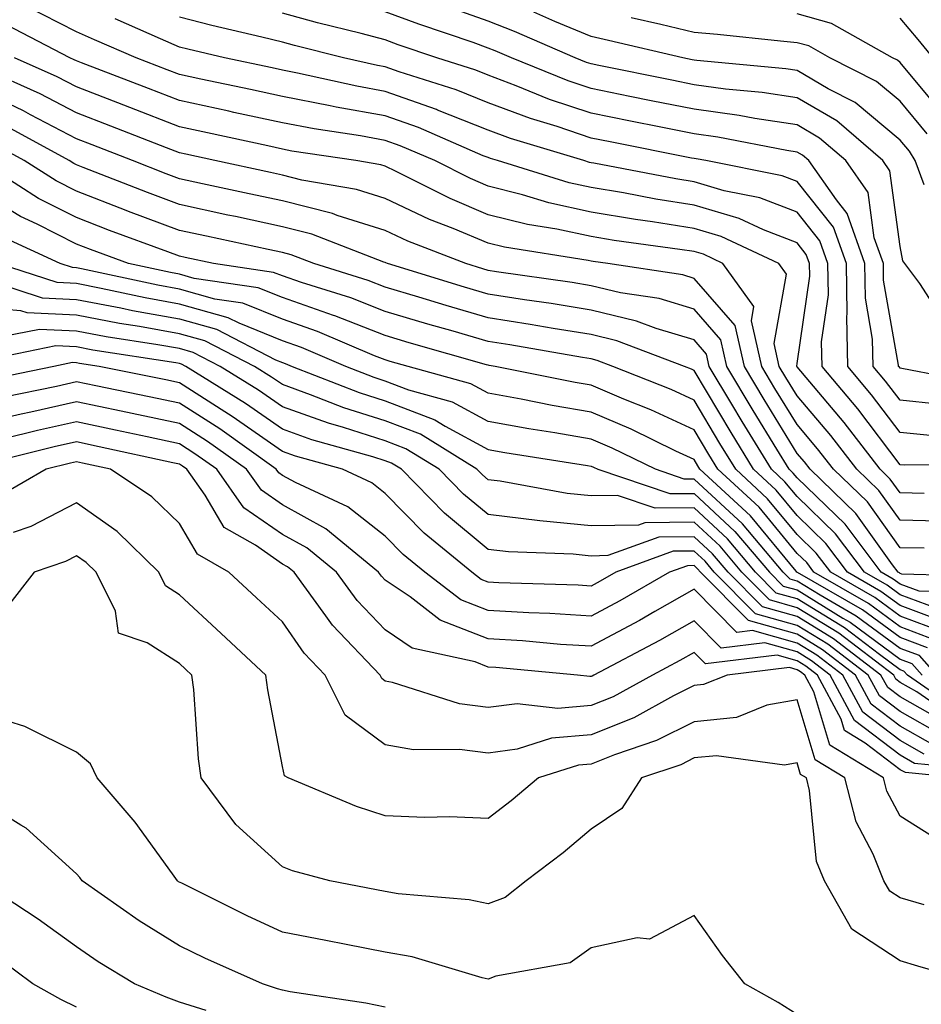
# Model space of a CAD drawing. Units: inches. Extents: x 981683 to 984323, y 7255658 to 7258298.
# Drawn here: x 982303 to 982390, y 7256720 to 7256816 of the extents above; entities that cross this region are included whole.
import ezdxf

# ---------------------------------------------------------------- set-up
doc = ezdxf.new("R2010")
doc.units = ezdxf.units.IN
doc.header["$MEASUREMENT"] = 0
doc.layers.add('Contour_98167255', color=7, linetype='Continuous', true_color=0xcc4a5b)

msp = doc.modelspace()

# ---------------------------------------------------------------- linework, layer by layer
at = {"layer": 'Contour_98167255'}
for points in [[(982390.384, 7256769.586, 3083), (982388.05, 7256769.635, 3083), (982387.103, 7256770.973, 3083), (982386.107, 7256771.92, 3083), (982382.61, 7256776.481, 3083), (982378.05, 7256781.871, 3083), (982378.021, 7256781.92, 3083), (982378.011, 7256781.959, 3083), (982378.05, 7256782.193, 3083), (982379.271, 7256790.699, 3083), (982379.251, 7256791.92, 3083), (982378.939, 7256792.809, 3083), (982378.05, 7256793.922, 3083), (982374.778, 7256795.192, 3083), (982372.435, 7256796.305, 3083), (982368.05, 7256797.594, 3083), (982364.319, 7256798.19, 3083), (982361.175, 7256798.795, 3083), (982358.05, 7256799.322, 3083), (982355.911, 7256799.781, 3083), (982348.958, 7256801.92, 3083), (982348.265, 7256802.135, 3083), (982348.05, 7256802.213, 3083), (982347.571, 7256802.399, 3083), (982341.263, 7256805.133, 3083), (982338.05, 7256806.276, 3083), (982333.265, 7256807.135, 3083), (982332.708, 7256807.262, 3083), (982328.05, 7256808.16, 3083), (982324.964, 7256808.834, 3083), (982320.12, 7256809.85, 3083), (982318.05, 7256810.299, 3083), (982316.878, 7256810.748, 3083), (982313.841, 7256811.92, 3083), (982309.808, 7256813.678, 3083), (982308.05, 7256814.44, 3083), (982303.099, 7256816.969, 3083)], [(982392.376, 7256786.246, 3078), (982389.984, 7256789.986, 3078), (982388.519, 7256791.92, 3078), (982388.323, 7256792.193, 3078), (982388.05, 7256793.58, 3078), (982387.054, 7256800.924, 3078), (982386.36, 7256801.92, 3078), (982381.907, 7256805.777, 3078), (982378.05, 7256808.033, 3078), (982374.671, 7256808.541, 3078), (982371.087, 7256808.883, 3078), (982368.05, 7256809.303, 3078), (982365.872, 7256809.742, 3078), (982358.802, 7256811.168, 3078), (982358.05, 7256811.324, 3078), (982357.601, 7256811.471, 3078), (982356.507, 7256811.92, 3078), (982350.599, 7256814.469, 3078), (982348.05, 7256815.475, 3078), (982343.284, 7256817.154, 3078)], [(982391.732, 7256778.238, 3080), (982388.05, 7256778.629, 3080), (982386.634, 7256780.504, 3080), (982385.443, 7256781.92, 3080), (982385.384, 7256784.586, 3080), (982384.681, 7256788.551, 3080), (982384.632, 7256791.92, 3080), (982382.923, 7256796.793, 3080), (982381.868, 7256798.102, 3080), (982379.183, 7256801.92, 3080), (982378.577, 7256802.447, 3080), (982378.05, 7256802.76, 3080), (982377.064, 7256802.906, 3080), (982370.335, 7256804.205, 3080), (982368.05, 7256804.518, 3080), (982364.798, 7256805.172, 3080), (982361.878, 7256805.748, 3080), (982358.05, 7256806.52, 3080), (982354.007, 7256807.877, 3080), (982350.765, 7256809.205, 3080), (982348.05, 7256810.231, 3080), (982346.839, 7256810.709, 3080), (982343.05, 7256811.92, 3080), (982339.31, 7256813.18, 3080), (982338.05, 7256813.658, 3080), (982335.696, 7256814.274, 3080), (982331.458, 7256815.328, 3080), (982328.05, 7256816.256, 3080)], [(982396.302, 7256780.172, 3079), (982388.235, 7256781.735, 3079), (982388.05, 7256781.754, 3079), (982387.982, 7256781.852, 3079), (982387.913, 7256781.92, 3079), (982387.913, 7256782.057, 3079), (982386.448, 7256790.318, 3079), (982386.429, 7256791.92, 3079), (982385.54, 7256794.43, 3079), (982384.954, 7256798.824, 3079), (982382.776, 7256801.92, 3079), (982380.237, 7256804.108, 3079), (982378.05, 7256805.397, 3079), (982373.958, 7256806.012, 3079), (982372.435, 7256806.305, 3079), (982368.05, 7256806.91, 3079), (982363.88, 7256807.75, 3079), (982361.8, 7256808.17, 3079), (982358.05, 7256808.922, 3079), (982355.804, 7256809.674, 3079), (982350.316, 7256811.92, 3079), (982348.734, 7256812.604, 3079), (982348.05, 7256812.867, 3079), (982346.575, 7256813.395, 3079), (982341.302, 7256815.172, 3079), (982338.05, 7256816.383, 3079)], [(982390.403, 7256799.567, 3077), (982389.505, 7256801.92, 3077), (982388.958, 7256802.828, 3077), (982388.05, 7256803.912, 3077), (982383.694, 7256807.565, 3077), (982381.058, 7256808.912, 3077), (982378.05, 7256810.67, 3077), (982376.966, 7256810.836, 3077), (982368.304, 7256811.666, 3077), (982368.05, 7256811.695, 3077), (982367.864, 7256811.735, 3077), (982366.956, 7256811.92, 3077), (982359.72, 7256813.59, 3077), (982358.05, 7256813.99, 3077), (982354.515, 7256815.455, 3077), (982352.474, 7256816.344, 3077)], [(982392.386, 7256806.256, 3075), (982388.05, 7256811.471, 3075), (982387.806, 7256811.676, 3075), (982387.327, 7256811.92, 3075), (982381.38, 7256815.25, 3075), (982378.05, 7256816.178, 3075)], [(982392.991, 7256766.861, 3084), (982388.05, 7256766.969, 3084), (982385.989, 7256769.86, 3084), (982383.841, 7256771.92, 3084), (982381.331, 7256775.201, 3084), (982378.05, 7256779.068, 3084), (982376.966, 7256780.836, 3084), (982376.321, 7256781.92, 3084), (982375.814, 7256784.156, 3084), (982377.015, 7256790.885, 3084), (982376.263, 7256791.92, 3084), (982370.687, 7256794.557, 3084), (982368.05, 7256795.338, 3084), (982363.987, 7256795.983, 3084), (982362.337, 7256796.207, 3084), (982358.05, 7256796.93, 3084), (982353.948, 7256797.818, 3084), (982351.36, 7256798.61, 3084), (982348.05, 7256799.449, 3084), (982346.312, 7256800.182, 3084), (982342.855, 7256801.92, 3084), (982339.505, 7256803.375, 3084), (982338.05, 7256803.883, 3084), (982335.648, 7256804.322, 3084), (982331.136, 7256805.006, 3084), (982328.05, 7256805.602, 3084), (982323.353, 7256806.617, 3084), (982322.855, 7256806.725, 3084), (982318.05, 7256807.76, 3084), (982315.052, 7256808.922, 3084), (982308.548, 7256811.422, 3084), (982308.05, 7256811.617, 3084), (982307.845, 7256811.715, 3084), (982307.396, 7256811.92, 3084), (982301.263, 7256815.133, 3084)], [(982397.591, 7256772.379, 3082), (982388.46, 7256772.33, 3082), (982388.05, 7256772.369, 3082), (982383.939, 7256777.809, 3082), (982380.482, 7256781.92, 3082), (982380.433, 7256784.303, 3082), (982381.087, 7256788.883, 3082), (982381.048, 7256791.92, 3082), (982380.267, 7256794.137, 3082), (982378.05, 7256796.901, 3082), (982374.437, 7256798.307, 3082), (982370.98, 7256798.99, 3082), (982368.05, 7256799.86, 3082), (982366.273, 7256800.143, 3082), (982358.294, 7256801.676, 3082), (982358.05, 7256801.715, 3082), (982357.884, 7256801.754, 3082), (982357.327, 7256801.92, 3082), (982350.198, 7256804.068, 3082), (982348.05, 7256804.879, 3082), (982343.128, 7256806.842, 3082), (982343.021, 7256806.891, 3082), (982338.05, 7256808.658, 3082), (982335.286, 7256809.156, 3082), (982329.534, 7256810.436, 3082), (982328.05, 7256810.729, 3082), (982327.073, 7256810.943, 3082), (982322.415, 7256811.92, 3082), (982318.88, 7256812.75, 3082), (982318.05, 7256812.965, 3082), (982316.204, 7256813.766, 3082), (982311.819, 7256815.69, 3082)], [(982391.292, 7256775.162, 3081), (982388.05, 7256775.504, 3081), (982385.286, 7256779.156, 3081), (982382.962, 7256781.92, 3081), (982382.864, 7256786.735, 3081), (982382.913, 7256787.057, 3081), (982382.835, 7256791.92, 3081), (982381.595, 7256795.465, 3081), (982378.05, 7256799.879, 3081), (982376.585, 7256800.455, 3081), (982369.173, 7256801.92, 3081), (982368.235, 7256802.106, 3081), (982368.05, 7256802.125, 3081), (982367.796, 7256802.174, 3081), (982359.876, 7256803.746, 3081), (982358.05, 7256804.117, 3081), (982354.739, 7256805.231, 3081), (982352.142, 7256806.012, 3081), (982348.05, 7256807.555, 3081), (982344.925, 7256808.795, 3081), (982339.407, 7256810.563, 3081), (982338.05, 7256811.051, 3081), (982337.308, 7256811.178, 3081), (982333.987, 7256811.92, 3081), (982329.241, 7256813.111, 3081), (982328.05, 7256813.434, 3081), (982326.048, 7256813.922, 3081), (982321.194, 7256815.065, 3081), (982318.05, 7256815.856, 3081)], [(982390.667, 7256804.537, 3076), (982388.05, 7256807.692, 3076), (982385.745, 7256809.615, 3076), (982381.243, 7256811.92, 3076), (982379.202, 7256813.072, 3076), (982378.05, 7256813.385, 3076), (982376.429, 7256813.541, 3076), (982370.306, 7256814.176, 3076), (982368.05, 7256814.381, 3076), (982364.827, 7256815.143, 3076), (982361.937, 7256815.807, 3076)], [(982391.273, 7256811.92, 3074), (982389.818, 7256813.688, 3074), (982388.05, 7256815.777, 3074)], [(982390.374, 7256764.244, 3085), (982388.05, 7256764.293, 3085), (982384.876, 7256768.746, 3085), (982381.575, 7256771.92, 3085), (982380.042, 7256773.912, 3085), (982378.05, 7256776.276, 3085), (982375.901, 7256779.772, 3085), (982374.622, 7256781.92, 3085), (982373.616, 7256786.354, 3085), (982373.86, 7256787.731, 3085), (982370.833, 7256791.92, 3085), (982368.948, 7256792.818, 3085), (982368.05, 7256793.082, 3085), (982366.673, 7256793.297, 3085), (982360.286, 7256794.156, 3085), (982358.05, 7256794.537, 3085), (982354.71, 7256795.26, 3085), (982351.849, 7256795.719, 3085), (982348.05, 7256796.666, 3085), (982344.359, 7256798.229, 3085), (982339.095, 7256800.875, 3085), (982338.05, 7256801.373, 3085), (982337.63, 7256801.5, 3085), (982335.179, 7256801.92, 3085), (982328.987, 7256802.858, 3085), (982328.05, 7256803.043, 3085), (982326.624, 7256803.346, 3085), (982320.765, 7256804.635, 3085), (982318.05, 7256805.211, 3085), (982313.226, 7256807.096, 3085), (982312.659, 7256807.311, 3085), (982308.05, 7256809.088, 3085), (982306.194, 7256810.065, 3085), (982302.044, 7256811.92, 3085)], [(982397.601, 7256761.471, 3086), (982388.235, 7256761.735, 3086), (982388.05, 7256761.803, 3086), (982387.982, 7256761.852, 3086), (982387.864, 7256761.92, 3086), (982387.318, 7256762.652, 3086), (982383.763, 7256767.633, 3086), (982379.31, 7256771.92, 3086), (982378.763, 7256772.633, 3086), (982378.05, 7256773.473, 3086), (982374.837, 7256778.707, 3086), (982372.923, 7256781.92, 3086), (982372.025, 7256785.895, 3086), (982368.05, 7256790.465, 3086), (982366.937, 7256790.807, 3086), (982359.651, 7256791.92, 3086), (982358.235, 7256792.106, 3086), (982358.05, 7256792.145, 3086), (982357.767, 7256792.203, 3086), (982349.632, 7256793.502, 3086), (982348.05, 7256793.893, 3086), (982344.642, 7256795.328, 3086), (982342.347, 7256796.217, 3086), (982338.05, 7256798.248, 3086), (982335.257, 7256799.127, 3086), (982329.935, 7256800.035, 3086), (982328.05, 7256800.514, 3086), (982326.888, 7256800.758, 3086), (982321.507, 7256801.92, 3086), (982318.675, 7256802.545, 3086), (982318.05, 7256802.672, 3086), (982316.81, 7256803.16, 3086), (982311.4, 7256805.27, 3086), (982308.05, 7256806.568, 3086), (982304.534, 7256808.404, 3086), (982299.153, 7256810.817, 3086)], [(982396.028, 7256759.899, 3087), (982389.896, 7256760.074, 3087), (982388.05, 7256760.768, 3087), (982387.386, 7256761.256, 3087), (982386.224, 7256761.92, 3087), (982382.718, 7256766.588, 3087), (982378.05, 7256771.1, 3087), (982377.679, 7256771.549, 3087), (982377.278, 7256771.92, 3087), (982376.077, 7256773.893, 3087), (982373.773, 7256777.643, 3087), (982371.224, 7256781.92, 3087), (982370.638, 7256784.508, 3087), (982368.05, 7256787.486, 3087), (982364.642, 7256788.512, 3087), (982360.882, 7256789.088, 3087), (982358.05, 7256789.762, 3087), (982356.194, 7256790.065, 3087), (982348.841, 7256791.129, 3087), (982348.05, 7256791.256, 3087), (982347.532, 7256791.402, 3087), (982345.862, 7256791.92, 3087), (982340.228, 7256794.098, 3087), (982338.05, 7256795.133, 3087), (982333.372, 7256796.598, 3087), (982332.913, 7256796.783, 3087), (982328.05, 7256798.004, 3087), (982324.827, 7256798.697, 3087), (982320.296, 7256799.674, 3087), (982318.05, 7256800.152, 3087), (982316.771, 7256800.641, 3087), (982313.499, 7256801.92, 3087), (982309.583, 7256803.453, 3087), (982308.05, 7256804.049, 3087), (982303.587, 7256806.383, 3087), (982302.894, 7256806.764, 3087), (982298.05, 7256809.059, 3087)], [(982391.556, 7256758.414, 3088), (982388.05, 7256759.723, 3088), (982386.79, 7256760.66, 3088), (982384.593, 7256761.92, 3088), (982381.78, 7256765.651, 3088), (982378.05, 7256769.264, 3088), (982376.849, 7256770.719, 3088), (982375.55, 7256771.92, 3088), (982372.708, 7256776.578, 3088), (982371.702, 7256778.268, 3088), (982369.515, 7256781.92, 3088), (982369.251, 7256783.121, 3088), (982368.05, 7256784.498, 3088), (982364.359, 7256785.611, 3088), (982362.464, 7256786.334, 3088), (982358.05, 7256787.389, 3088), (982354.153, 7256788.024, 3088), (982351.575, 7256788.395, 3088), (982348.05, 7256788.951, 3088), (982345.755, 7256789.625, 3088), (982338.265, 7256791.92, 3088), (982338.109, 7256791.979, 3088), (982338.05, 7256792.008, 3088), (982337.923, 7256792.047, 3088), (982330.911, 7256794.781, 3088), (982328.05, 7256795.494, 3088), (982323.489, 7256796.481, 3088), (982322.767, 7256796.637, 3088), (982318.05, 7256797.643, 3088), (982314.944, 7256798.815, 3088), (982308.704, 7256801.266, 3088), (982308.05, 7256801.52, 3088), (982307.786, 7256801.656, 3088), (982307.357, 7256801.92, 3088), (982301.341, 7256805.211, 3088)], [(982392.972, 7256756.842, 3089), (982388.05, 7256758.688, 3089), (982386.185, 7256760.055, 3089), (982382.952, 7256761.92, 3089), (982380.843, 7256764.713, 3089), (982378.05, 7256767.418, 3089), (982376.019, 7256769.889, 3089), (982373.812, 7256771.92, 3089), (982371.634, 7256775.504, 3089), (982368.05, 7256781.529, 3089), (982367.786, 7256781.656, 3089), (982367.112, 7256781.92, 3089), (982360.55, 7256784.42, 3089), (982358.05, 7256785.016, 3089), (982354.359, 7256785.611, 3089), (982352.132, 7256786.002, 3089), (982348.05, 7256786.647, 3089), (982343.968, 7256787.838, 3089), (982341.321, 7256788.649, 3089), (982338.05, 7256789.625, 3089), (982336.4, 7256790.27, 3089), (982331.107, 7256791.92, 3089), (982328.909, 7256792.779, 3089), (982328.05, 7256792.994, 3089), (982326.683, 7256793.287, 3089), (982320.696, 7256794.567, 3089), (982318.05, 7256795.133, 3089), (982313.118, 7256796.988, 3089), (982312.884, 7256797.086, 3089), (982308.05, 7256798.951, 3089), (982306.077, 7256799.947, 3089), (982302.972, 7256801.92, 3089), (982299.788, 7256803.658, 3089)], [(982392.22, 7256756.09, 3090), (982388.05, 7256757.643, 3090), (982385.589, 7256759.459, 3090), (982381.312, 7256761.92, 3090), (982379.905, 7256763.776, 3090), (982378.05, 7256765.582, 3090), (982375.189, 7256769.059, 3090), (982372.083, 7256771.92, 3090), (982370.55, 7256774.42, 3090), (982368.05, 7256778.639, 3090), (982365.814, 7256779.684, 3090), (982360.15, 7256781.92, 3090), (982358.626, 7256782.496, 3090), (982358.05, 7256782.643, 3090), (982357.191, 7256782.779, 3090), (982350.14, 7256784.01, 3090), (982348.05, 7256784.342, 3090), (982344.632, 7256785.338, 3090), (982342.171, 7256786.041, 3090), (982338.05, 7256787.272, 3090), (982334.71, 7256788.58, 3090), (982329.896, 7256790.074, 3090), (982328.05, 7256790.719, 3090), (982327.191, 7256791.061, 3090), (982321.351, 7256791.92, 3090), (982318.626, 7256792.496, 3090), (982318.05, 7256792.623, 3090), (982316.917, 7256793.053, 3090), (982311.273, 7256795.143, 3090), (982308.05, 7256796.383, 3090), (982304.368, 7256798.238, 3090), (982298.587, 7256801.92, 3090)], [(982391.458, 7256755.328, 3091), (982388.05, 7256756.598, 3091), (982384.993, 7256758.863, 3091), (982379.671, 7256761.92, 3091), (982378.978, 7256762.848, 3091), (982378.05, 7256763.736, 3091), (982374.359, 7256768.229, 3091), (982370.345, 7256771.92, 3091), (982369.476, 7256773.346, 3091), (982368.05, 7256775.748, 3091), (982363.841, 7256777.711, 3091), (982361.224, 7256778.746, 3091), (982358.05, 7256780.094, 3091), (982356.497, 7256780.367, 3091), (982348.714, 7256781.92, 3091), (982348.148, 7256782.018, 3091), (982348.05, 7256782.037, 3091), (982347.884, 7256782.086, 3091), (982340.355, 7256784.225, 3091), (982338.05, 7256784.918, 3091), (982333.138, 7256786.832, 3091), (982333.011, 7256786.881, 3091), (982328.05, 7256788.619, 3091), (982325.696, 7256789.567, 3091), (982319.495, 7256790.475, 3091), (982318.05, 7256790.875, 3091), (982317.171, 7256791.041, 3091), (982313.109, 7256791.92, 3091), (982309.417, 7256793.287, 3091), (982308.05, 7256793.815, 3091), (982304.222, 7256795.748, 3091), (982302.62, 7256796.49, 3091), (982298.05, 7256799.244, 3091)], [(982390.706, 7256754.576, 3092), (982388.05, 7256755.563, 3092), (982384.398, 7256758.268, 3092), (982378.079, 7256761.891, 3092), (982378.03, 7256761.92, 3092), (982377.943, 7256762.027, 3092), (982373.528, 7256767.399, 3092), (982368.616, 7256771.92, 3092), (982368.401, 7256772.272, 3092), (982368.05, 7256772.867, 3092), (982366.282, 7256773.688, 3092), (982361.946, 7256775.817, 3092), (982358.05, 7256777.467, 3092), (982354.261, 7256778.131, 3092), (982351.234, 7256778.736, 3092), (982348.05, 7256779.322, 3092), (982346.36, 7256780.231, 3092), (982340.257, 7256781.92, 3092), (982338.538, 7256782.408, 3092), (982338.05, 7256782.555, 3092), (982337.005, 7256782.965, 3092), (982331.458, 7256785.328, 3092), (982328.05, 7256786.51, 3092), (982324.202, 7256788.072, 3092), (982321.497, 7256788.473, 3092), (982318.05, 7256789.43, 3092), (982315.941, 7256789.811, 3092), (982308.548, 7256791.422, 3092), (982308.05, 7256791.51, 3092), (982307.659, 7256791.529, 3092), (982306.468, 7256791.92, 3092), (982300.716, 7256794.586, 3092)], [(982391.624, 7256751.92, 3093), (982389.944, 7256753.815, 3093), (982388.05, 7256754.518, 3093), (982383.792, 7256757.662, 3093), (982380.296, 7256759.674, 3093), (982378.05, 7256761.051, 3093), (982377.366, 7256761.236, 3093), (982376.693, 7256761.92, 3093), (982372.747, 7256766.617, 3093), (982368.05, 7256770.973, 3093), (982367.093, 7256770.963, 3093), (982364.28, 7256771.92, 3093), (982360.101, 7256773.971, 3093), (982358.05, 7256774.84, 3093), (982354.505, 7256775.465, 3093), (982351.985, 7256775.856, 3093), (982348.05, 7256776.578, 3093), (982344.583, 7256778.453, 3093), (982340.345, 7256779.625, 3093), (982338.05, 7256780.504, 3093), (982336.976, 7256780.846, 3093), (982334.232, 7256781.92, 3093), (982329.896, 7256783.766, 3093), (982328.05, 7256784.41, 3093), (982323.86, 7256786.11, 3093), (982322.786, 7256786.656, 3093), (982318.05, 7256787.985, 3093), (982314.72, 7256788.59, 3093), (982310.462, 7256789.508, 3093), (982308.05, 7256789.977, 3093), (982306.194, 7256790.065, 3093), (982300.452, 7256791.92, 3093)], [(982299.778, 7256790.192, 3094), (982304.72, 7256788.59, 3094), (982308.05, 7256788.434, 3094), (982312.366, 7256787.604, 3094), (982313.489, 7256787.36, 3094), (982318.05, 7256786.539, 3094), (982321.663, 7256785.533, 3094), (982327.396, 7256782.574, 3094), (982328.05, 7256782.311, 3094), (982328.333, 7256782.203, 3094), (982329.007, 7256781.92, 3094), (982335.501, 7256779.371, 3094), (982338.05, 7256778.57, 3094), (982342.855, 7256776.725, 3094), (982343.87, 7256776.1, 3094), (982348.05, 7256773.844, 3094), (982349.671, 7256773.541, 3094), (982357.689, 7256772.281, 3094), (982358.05, 7256772.223, 3094), (982358.265, 7256772.135, 3094), (982358.685, 7256771.92, 3094), (982365.687, 7256769.557, 3094), (982368.05, 7256769.576, 3094), (982372.015, 7256765.885, 3094), (982375.355, 7256761.92, 3094), (982376.702, 7256760.572, 3094), (982378.05, 7256760.192, 3094), (982382.503, 7256757.467, 3094), (982383.196, 7256757.067, 3094), (982388.05, 7256753.483, 3094), (982389.183, 7256753.053, 3094), (982390.189, 7256751.92, 3094)], [(982394.241, 7256748.111, 3095), (982388.763, 7256751.92, 3095), (982388.431, 7256752.301, 3095), (982388.05, 7256752.438, 3095), (982386.058, 7256753.912, 3095), (982382.65, 7256756.52, 3095), (982378.05, 7256759.322, 3095), (982376.028, 7256759.899, 3095), (982374.017, 7256761.92, 3095), (982371.292, 7256765.162, 3095), (982368.05, 7256768.17, 3095), (982364.271, 7256768.141, 3095), (982360.589, 7256769.381, 3095), (982358.05, 7256769.332, 3095), (982355.706, 7256769.576, 3095), (982349.193, 7256770.777, 3095), (982348.05, 7256770.904, 3095), (982347.503, 7256771.373, 3095), (982346.956, 7256771.92, 3095), (982341.458, 7256775.328, 3095), (982338.05, 7256776.627, 3095), (982334.036, 7256777.906, 3095), (982330.794, 7256779.176, 3095), (982328.05, 7256780.152, 3095), (982327.005, 7256780.875, 3095), (982325.335, 7256781.92, 3095), (982320.53, 7256784.401, 3095), (982318.05, 7256785.094, 3095), (982314.183, 7256785.787, 3095), (982312.22, 7256786.09, 3095), (982308.05, 7256786.891, 3095), (982303.255, 7256787.125, 3095), (982302.65, 7256787.32, 3095), (982298.05, 7256787.701, 3095)], [(982393.655, 7256747.526, 3096), (982389.681, 7256750.289, 3096), (982388.05, 7256751.207, 3096), (982387.65, 7256751.52, 3096), (982387.435, 7256751.92, 3096), (982382.112, 7256755.983, 3096), (982378.05, 7256758.463, 3096), (982375.355, 7256759.225, 3096), (982372.679, 7256761.92, 3096), (982370.569, 7256764.44, 3096), (982368.05, 7256766.774, 3096), (982363.245, 7256766.725, 3096), (982362.63, 7256766.5, 3096), (982358.05, 7256766.412, 3096), (982353.05, 7256766.92, 3096), (982348.05, 7256767.516, 3096), (982345.648, 7256769.518, 3096), (982343.294, 7256771.92, 3096), (982340.052, 7256773.922, 3096), (982338.05, 7256774.693, 3096), (982333.987, 7256775.983, 3096), (982332.523, 7256776.393, 3096), (982328.05, 7256777.985, 3096), (982325.735, 7256779.606, 3096), (982322.015, 7256781.92, 3096), (982319.398, 7256783.268, 3096), (982318.05, 7256783.649, 3096), (982315.95, 7256784.02, 3096), (982310.931, 7256784.801, 3096), (982308.05, 7256785.348, 3096), (982304.446, 7256785.524, 3096), (982300.95, 7256784.82, 3096)], [(982392.923, 7256747.047, 3097), (982388.05, 7256749.801, 3097), (982386.849, 7256750.719, 3097), (982386.194, 7256751.92, 3097), (982381.575, 7256755.445, 3097), (982378.05, 7256757.604, 3097), (982374.691, 7256758.561, 3097), (982371.341, 7256761.92, 3097), (982369.837, 7256763.707, 3097), (982368.05, 7256765.367, 3097), (982364.632, 7256765.338, 3097), (982359.661, 7256763.531, 3097), (982358.05, 7256763.492, 3097), (982356.292, 7256763.678, 3097), (982350.023, 7256763.893, 3097), (982348.05, 7256764.117, 3097), (982343.802, 7256767.672, 3097), (982339.632, 7256771.92, 3097), (982338.655, 7256772.526, 3097), (982338.05, 7256772.76, 3097), (982336.829, 7256773.141, 3097), (982330.921, 7256774.791, 3097), (982328.05, 7256775.817, 3097), (982324.456, 7256778.326, 3097), (982318.685, 7256781.92, 3097), (982318.265, 7256782.135, 3097), (982318.05, 7256782.193, 3097), (982317.708, 7256782.262, 3097), (982309.642, 7256783.512, 3097), (982308.05, 7256783.815, 3097), (982306.058, 7256783.912, 3097), (982298.509, 7256782.379, 3097)], [(982392.181, 7256746.051, 3098), (982388.05, 7256748.385, 3098), (982386.038, 7256749.908, 3098), (982384.964, 7256751.92, 3098), (982381.048, 7256754.918, 3098), (982378.05, 7256756.744, 3098), (982374.017, 7256757.887, 3098), (982370.003, 7256761.92, 3098), (982369.114, 7256762.985, 3098), (982368.05, 7256763.971, 3098), (982366.019, 7256763.951, 3098), (982360.443, 7256761.92, 3098), (982358.929, 7256761.041, 3098), (982358.05, 7256760.572, 3098), (982356.78, 7256760.651, 3098), (982349.075, 7256760.895, 3098), (982348.05, 7256760.953, 3098), (982347.357, 7256761.227, 3098), (982346.448, 7256761.92, 3098), (982341.829, 7256765.699, 3098), (982338.05, 7256769.557, 3098), (982336.732, 7256770.602, 3098), (982333.89, 7256771.92, 3098), (982329.329, 7256773.199, 3098), (982328.05, 7256773.649, 3098), (982323.187, 7256777.057, 3098), (982322.464, 7256777.506, 3098), (982318.05, 7256780.318, 3098), (982316.732, 7256780.602, 3098), (982310.247, 7256781.92, 3098), (982308.343, 7256782.213, 3098), (982308.05, 7256782.272, 3098), (982307.679, 7256782.291, 3098), (982305.853, 7256781.92, 3098), (982299.388, 7256780.582, 3098)], [(982391.273, 7256745.143, 3099), (982388.05, 7256746.969, 3099), (982385.237, 7256749.108, 3099), (982383.734, 7256751.92, 3099), (982380.511, 7256754.381, 3099), (982378.05, 7256755.885, 3099), (982373.343, 7256757.213, 3099), (982368.665, 7256761.92, 3099), (982368.382, 7256762.252, 3099), (982368.05, 7256762.565, 3099), (982367.415, 7256762.555, 3099), (982365.657, 7256761.92, 3099), (982360.833, 7256759.137, 3099), (982358.05, 7256757.643, 3099), (982354.036, 7256757.906, 3099), (982352.005, 7256757.965, 3099), (982348.05, 7256758.199, 3099), (982345.374, 7256759.244, 3099), (982341.888, 7256761.92, 3099), (982339.778, 7256763.649, 3099), (982338.05, 7256765.416, 3099), (982334.407, 7256768.277, 3099), (982329.329, 7256770.641, 3099), (982328.05, 7256771.334, 3099), (982327.708, 7256771.578, 3099), (982327.464, 7256771.92, 3099), (982321.976, 7256775.846, 3099), (982318.05, 7256778.346, 3099), (982315.101, 7256778.971, 3099), (982309.944, 7256780.026, 3099), (982308.05, 7256780.416, 3099), (982306.116, 7256779.986, 3099), (982301.028, 7256778.942, 3099)], [(982390.374, 7256744.244, 3100), (982388.05, 7256745.553, 3100), (982384.437, 7256748.307, 3100), (982382.503, 7256751.92, 3100), (982379.974, 7256753.844, 3100), (982378.05, 7256755.026, 3100), (982373.724, 7256756.246, 3100), (982372.2, 7256756.07, 3100), (982368.05, 7256760.26, 3100), (982364.232, 7256758.102, 3100), (982362.728, 7256757.242, 3100), (982358.05, 7256754.723, 3100), (982355.062, 7256754.908, 3100), (982351.38, 7256755.25, 3100), (982348.05, 7256755.455, 3100), (982343.392, 7256757.262, 3100), (982340.452, 7256759.518, 3100), (982338.05, 7256761.158, 3100), (982337.679, 7256761.549, 3100), (982337.405, 7256761.92, 3100), (982332.278, 7256766.149, 3100), (982328.05, 7256768.463, 3100), (982326.009, 7256769.879, 3100), (982324.573, 7256771.92, 3100), (982320.765, 7256774.635, 3100), (982318.05, 7256776.373, 3100), (982313.47, 7256777.34, 3100), (982312.405, 7256777.565, 3100), (982308.05, 7256778.473, 3100), (982303.616, 7256777.486, 3100), (982302.679, 7256777.291, 3100), (982298.05, 7256776.207, 3100)], [(982397.415, 7256742.555, 3101), (982389.466, 7256743.336, 3101), (982388.05, 7256744.137, 3101), (982383.636, 7256747.506, 3101), (982381.263, 7256751.92, 3101), (982379.446, 7256753.317, 3101), (982378.05, 7256754.166, 3101), (982374.925, 7256755.045, 3101), (982370.667, 7256754.537, 3101), (982368.05, 7256757.184, 3101), (982364.681, 7256755.289, 3101), (982358.294, 7256751.92, 3101), (982358.138, 7256751.832, 3101), (982358.05, 7256751.793, 3101), (982357.913, 7256751.783, 3101), (982356.722, 7256751.92, 3101), (982348.792, 7256752.662, 3101), (982348.05, 7256752.701, 3101), (982346.771, 7256753.199, 3101), (982340.657, 7256754.527, 3101), (982338.05, 7256756.315, 3101), (982335.306, 7256759.176, 3101), (982333.294, 7256761.92, 3101), (982330.423, 7256764.293, 3101), (982328.05, 7256765.592, 3101), (982324.319, 7256768.19, 3101), (982321.673, 7256771.92, 3101), (982319.564, 7256773.434, 3101), (982318.05, 7256774.401, 3101), (982314.905, 7256775.065, 3101), (982311.859, 7256775.729, 3101), (982308.05, 7256776.529, 3101), (982304.28, 7256775.69, 3101), (982300.999, 7256774.869, 3101)], [(982393.802, 7256741.92, 3102), (982388.568, 7256742.438, 3102), (982388.05, 7256742.721, 3102), (982384.671, 7256745.299, 3102), (982382.659, 7256746.529, 3102), (982382.327, 7256747.643, 3102), (982380.032, 7256751.92, 3102), (982378.909, 7256752.779, 3102), (982378.05, 7256753.307, 3102), (982376.116, 7256753.854, 3102), (982369.144, 7256753.014, 3102), (982368.05, 7256754.117, 3102), (982366.644, 7256753.326, 3102), (982363.987, 7256751.92, 3102), (982360.169, 7256749.801, 3102), (982358.05, 7256748.951, 3102), (982354.808, 7256748.678, 3102), (982350.843, 7256749.127, 3102), (982348.05, 7256748.756, 3102), (982345.257, 7256749.127, 3102), (982338.763, 7256751.207, 3102), (982338.05, 7256751.334, 3102), (982337.718, 7256751.588, 3102), (982337.542, 7256751.92, 3102), (982332.913, 7256756.783, 3102), (982332.288, 7256757.682, 3102), (982329.183, 7256761.92, 3102), (982328.558, 7256762.428, 3102), (982328.05, 7256762.711, 3102), (982325.433, 7256764.537, 3102), (982322.396, 7256766.266, 3102), (982320.569, 7256769.401, 3102), (982318.782, 7256771.92, 3102), (982318.353, 7256772.223, 3102), (982318.05, 7256772.418, 3102), (982317.415, 7256772.555, 3102), (982310.247, 7256774.117, 3102), (982308.05, 7256774.586, 3102), (982305.872, 7256774.098, 3102), (982298.343, 7256772.213, 3102)], [(982391.907, 7256735.777, 3103), (982388.05, 7256738.199, 3103), (982386.761, 7256740.631, 3103), (982386.429, 7256741.92, 3103), (982381.243, 7256745.113, 3103), (982379.661, 7256750.309, 3103), (982378.802, 7256751.92, 3103), (982378.372, 7256752.242, 3103), (982378.05, 7256752.438, 3103), (982377.318, 7256752.652, 3103), (982371.253, 7256751.92, 3103), (982368.968, 7256751.002, 3103), (982368.05, 7256750.914, 3103), (982366.038, 7256749.908, 3103), (982362.191, 7256747.779, 3103), (982358.05, 7256746.11, 3103), (982354.193, 7256745.777, 3103), (982350.843, 7256744.713, 3103), (982348.05, 7256744.342, 3103), (982345.267, 7256744.703, 3103), (982340.775, 7256744.645, 3103), (982338.05, 7256745.152, 3103), (982334.153, 7256748.024, 3103), (982332.2, 7256751.92, 3103), (982330.179, 7256754.049, 3103), (982328.05, 7256757.096, 3103), (982325.55, 7256759.42, 3103), (982322.855, 7256761.92, 3103), (982319.798, 7256763.668, 3103), (982318.05, 7256766.656, 3103), (982315.384, 7256769.254, 3103), (982311.351, 7256771.92, 3103), (982308.646, 7256772.516, 3103), (982308.05, 7256772.633, 3103), (982307.464, 7256772.506, 3103), (982305.12, 7256771.92, 3103), (982300.628, 7256769.342, 3103)], [(982390.374, 7256729.596, 3104), (982388.05, 7256730.26, 3104), (982387.054, 7256730.924, 3104), (982386.487, 7256731.92, 3104), (982385.443, 7256734.527, 3104), (982383.792, 7256737.662, 3104), (982382.689, 7256741.92, 3104), (982379.818, 7256743.688, 3104), (982378.05, 7256749.508, 3104), (982375.12, 7256748.99, 3104), (982372.161, 7256747.809, 3104), (982368.05, 7256747.389, 3104), (982364.407, 7256745.563, 3104), (982360.306, 7256744.176, 3104), (982358.05, 7256743.268, 3104), (982356.81, 7256743.16, 3104), (982352.933, 7256741.92, 3104), (982350.286, 7256739.684, 3104), (982348.05, 7256737.975, 3104), (982344.271, 7256738.141, 3104), (982341.878, 7256738.092, 3104), (982338.05, 7256738.248, 3104), (982335.267, 7256739.137, 3104), (982328.607, 7256741.92, 3104), (982328.245, 7256742.115, 3104), (982328.05, 7256743.043, 3104), (982326.624, 7256750.494, 3104), (982326.458, 7256751.92, 3104), (982322.093, 7256755.963, 3104), (982318.05, 7256759.723, 3104), (982316.712, 7256760.582, 3104), (982316.048, 7256761.92, 3104), (982311.995, 7256765.865, 3104), (982308.05, 7256768.668, 3104), (982303.607, 7256766.363, 3104), (982301.907, 7256765.777, 3104)], [(982395.765, 7256721.92, 3105), (982389.769, 7256723.639, 3105), (982388.05, 7256724.137, 3105), (982383.372, 7256727.242, 3105), (982380.706, 7256731.92, 3105), (982379.944, 7256733.815, 3105), (982379.261, 7256740.709, 3105), (982378.948, 7256741.92, 3105), (982378.392, 7256742.262, 3105), (982378.05, 7256743.385, 3105), (982376.81, 7256743.16, 3105), (982370.208, 7256744.078, 3105), (982368.05, 7256743.863, 3105), (982366.761, 7256743.209, 3105), (982362.943, 7256741.92, 3105), (982361.009, 7256738.961, 3105), (982358.05, 7256736.93, 3105), (982355.316, 7256734.654, 3105), (982351.722, 7256731.92, 3105), (982349.681, 7256730.289, 3105), (982348.05, 7256729.684, 3105), (982346.204, 7256730.074, 3105), (982339.31, 7256730.66, 3105), (982338.05, 7256730.875, 3105), (982337.181, 7256731.051, 3105), (982332.669, 7256731.92, 3105), (982329.036, 7256732.906, 3105), (982328.05, 7256733.277, 3105), (982323.538, 7256737.408, 3105), (982320.169, 7256741.92, 3105), (982319.915, 7256743.785, 3105), (982319.446, 7256750.524, 3105), (982319.271, 7256751.92, 3105), (982318.636, 7256752.506, 3105), (982318.05, 7256753.053, 3105), (982314.905, 7256755.065, 3105), (982312.132, 7256756.002, 3105), (982311.839, 7256758.131, 3105), (982309.954, 7256761.92, 3105), (982308.987, 7256762.858, 3105), (982308.05, 7256763.522, 3105), (982306.995, 7256762.975, 3105), (982303.939, 7256761.92, 3105), (982301.37, 7256758.6, 3105)], [(982378.05, 7256718.922, 3106), (982376.214, 7256720.084, 3106), (982372.962, 7256721.92, 3106), (982370.804, 7256724.674, 3106), (982368.05, 7256728.551, 3106), (982363.714, 7256726.256, 3106), (982362.513, 7256726.383, 3106), (982358.05, 7256725.397, 3106), (982356.009, 7256723.961, 3106), (982348.782, 7256722.652, 3106), (982348.05, 7256722.379, 3106), (982347.464, 7256722.506, 3106), (982340.667, 7256724.537, 3106), (982338.05, 7256724.986, 3106), (982334.241, 7256725.729, 3106), (982332.259, 7256726.129, 3106), (982328.05, 7256726.949, 3106), (982324.642, 7256728.512, 3106), (982318.284, 7256731.686, 3106), (982317.972, 7256731.842, 3106), (982317.874, 7256731.92, 3106), (982317.366, 7256732.604, 3106), (982313.763, 7256737.633, 3106), (982310.052, 7256741.92, 3106), (982309.427, 7256743.297, 3106), (982308.05, 7256744.42, 3106), (982303.05, 7256746.92, 3106), (982298.05, 7256748.483, 3106)], [(982338.05, 7256719.635, 3107), (982336.155, 7256720.026, 3107), (982328.821, 7256721.149, 3107), (982328.05, 7256721.295, 3107), (982327.571, 7256721.442, 3107), (982326.107, 7256721.92, 3107), (982320.53, 7256724.401, 3107), (982318.05, 7256725.611, 3107), (982314.153, 7256728.024, 3107), (982308.607, 7256731.92, 3107), (982308.372, 7256732.242, 3107), (982308.05, 7256732.613, 3107), (982303.167, 7256737.037, 3107), (982302.64, 7256737.33, 3107), (982298.05, 7256740.172, 3107)], [(982320.657, 7256719.313, 3108), (982318.05, 7256720.143, 3108), (982316.751, 7256720.621, 3108), (982313.694, 7256721.92, 3108), (982310.169, 7256724.039, 3108), (982308.05, 7256725.494, 3108), (982304.329, 7256728.199, 3108), (982298.636, 7256731.92, 3108)], [(982308.05, 7256719.635, 3109), (982306.526, 7256720.397, 3109), (982303.812, 7256721.92, 3109), (982300.491, 7256724.361, 3109)]]:
    msp.add_polyline3d(points, dxfattribs=at)

doc.saveas('drawing.dxf')
